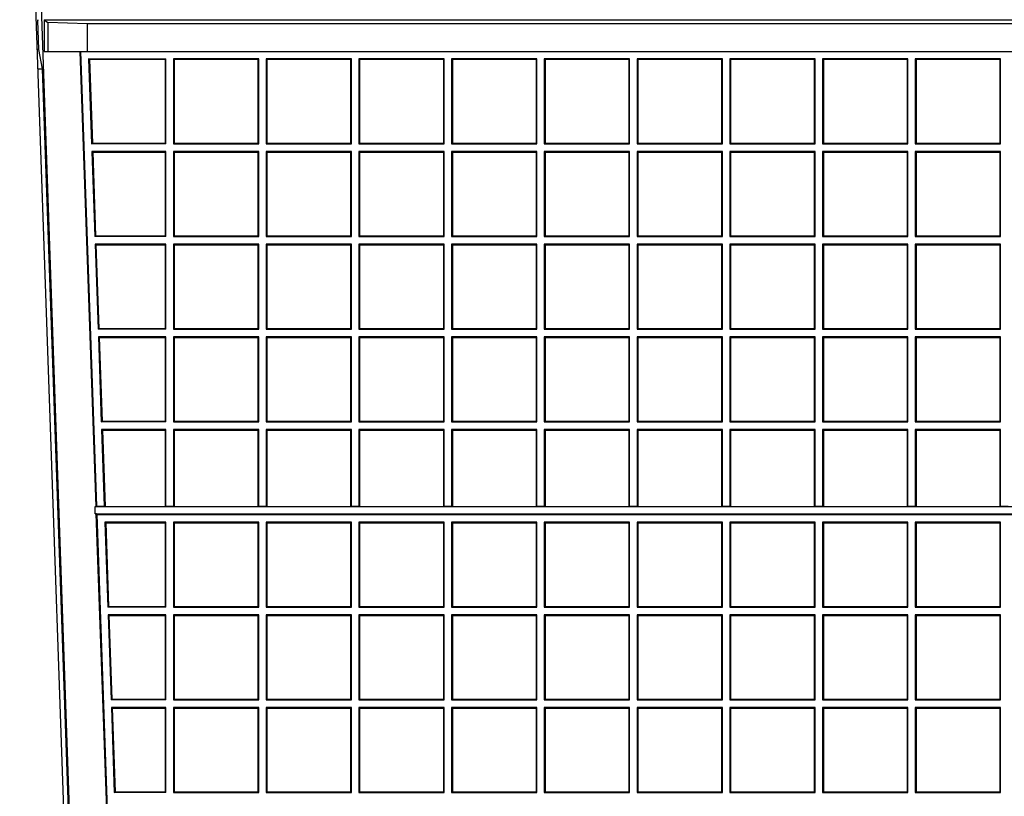
# Model space of a CAD drawing. Units: millimetres. Extents: x -125 to 130, y -155 to 142.
# Drawn here: x 11 to 27, y 114 to 126 of the extents above; entities that cross this region are included whole.
import ezdxf

# ---------------------------------------------------------------- set-up
doc = ezdxf.new("R2010")
doc.units = ezdxf.units.MM
doc.header["$LTSCALE"] = 46.255
doc.layers.get('0').update_dxf_attribs({"linetype": 'CONTINUOUS'})
doc.layers.add('IMPORT_IGES', color=7, linetype='CONTINUOUS')
doc.styles.get("Standard").update_dxf_attribs({"font": 'txt', "width": 0.8})
doc.dimstyles.new('DIMSTYLE_1', dxfattribs={"dimtxt": 3, "dimasz": 3, "dimexe": 1.5, "dimexo": 0.5, "dimgap": 0.75, "dimtad": 1, "dimlfac": 3.333333, "dimtxsty": 'STANDARD', "dimblk": '_FILLED', "dimblk1": '_FILLED', "dimblk2": '_FILLED', "dimcen": 0.09, "dimazin": 2, "dimtfac": 1, "dimtofl": 0, "dimtmove": 0, "dimatfit": 3, "dimldrblk": '_FILLED', "dimfxl": 1, "dimtolj": 1, "dimarcsym": 0})
doc.dimstyles.new('DIMSTYLE_2', dxfattribs={"dimtxt": 3, "dimasz": 3, "dimexe": 1.5, "dimexo": 0.5, "dimgap": 0.75, "dimtad": 1, "dimdec": 1, "dimlfac": 3.333333, "dimtxsty": 'STANDARD', "dimblk": '_FILLED', "dimblk1": '_FILLED', "dimblk2": '_FILLED', "dimcen": 0.09, "dimazin": 2, "dimtfac": 1, "dimtdec": 1, "dimtofl": 0, "dimtmove": 0, "dimatfit": 3, "dimldrblk": '_FILLED', "dimfxl": 1, "dimtolj": 1, "dimarcsym": 0})

# ---------------------------------------------------------------- blocks, each defined once
blk = doc.blocks.new('_FILLED')
at = {"color": 0, "linetype": 'BYBLOCK'}
blk.add_solid([(0, 0), (-1, 0.1333), (-1, -0.1333)], dxfattribs=at)
blk = doc.blocks.new('*D6')
at = {"color": 7, "linetype": 'CONTINUOUS'}
for p, q in [((-0.992, 130.522), (-0.992, 87.814)), ((125.09, 130.522), (125.09, 87.814)), ((-0.992, 89.314), (62.049, 89.314)), ((125.09, 89.314), (62.049, 89.314))]:
    blk.add_line(p, q, dxfattribs=at)
at = {"color": 7, "linetype": 'CONTINUOUS', "xscale": 3, "yscale": 3, "zscale": 3, "rotation": 180}
blk.add_blockref('_FILLED', (-0.992, 89.314), dxfattribs=at)
at = {"color": 7, "linetype": 'CONTINUOUS', "xscale": 3, "yscale": 3, "zscale": 3}
blk.add_blockref('_FILLED', (125.09, 89.314), dxfattribs=at)
blk = doc.blocks.new('*D7')
at = {"color": 7, "linetype": 'CONTINUOUS'}
for p, q in [((-1.911, 130.522), (-1.911, 76.119)), ((126.009, 130.522), (126.009, 76.119)), ((-1.911, 77.619), (62.049, 77.619)), ((126.009, 77.619), (62.049, 77.619))]:
    blk.add_line(p, q, dxfattribs=at)
at = {"color": 7, "linetype": 'CONTINUOUS', "xscale": 3, "yscale": 3, "zscale": 3, "rotation": 180}
blk.add_blockref('_FILLED', (-1.911, 77.619), dxfattribs=at)
at = {"color": 7, "linetype": 'CONTINUOUS', "xscale": 3, "yscale": 3, "zscale": 3}
blk.add_blockref('_FILLED', (126.009, 77.619), dxfattribs=at)

msp = doc.modelspace()

# ---------------------------------------------------------------- linework, layer by layer
at = {"layer": 'IMPORT_IGES', "color": 7, "linetype": 'CONTINUOUS'}
for p, q in [((11.7614, 108.7621), (10.9736, 131.3221)), ((11.0678, 131.072), (11.842, 108.9068)), ((11.1624, 126.4825), (11.1659, 126.4646)), ((11.1826, 125.9952), (11.1659, 126.4646)), ((11.2688, 126.4777), (11.2688, 125.9649)), ((11.2688, 126.4777), (11.33, 126.437)), ((11.2688, 126.4777), (112.8285, 126.4777)), ((11.33, 126.437), (11.33, 125.9649)), ((11.9632, 126.4149), (11.33, 126.437)), ((11.9632, 126.4149), (11.9632, 125.9649)), ((112.1342, 126.4149), (11.9632, 126.4149)), ((11.1826, 125.9952), (11.1596, 125.9952)), ((11.2433, 125.6847), (11.1826, 125.9952)), ((11.2688, 125.9649), (112.8285, 125.9649)), ((12.1085, 118.6033), (11.8504, 125.9649)), ((12.1217, 118.606), (11.8637, 125.9649)), ((11.9877, 125.849), (12.0361, 124.4692)), ((12.0013, 125.8333), (11.9877, 125.849)), ((11.9877, 125.849), (13.2387, 125.849)), ((12.0013, 125.8333), (12.0488, 124.4797)), ((13.2255, 125.8333), (12.0013, 125.8333)), ((13.2387, 125.849), (13.2255, 125.8333)), ((13.2255, 125.8333), (13.2255, 124.4797)), ((13.2387, 124.4692), (13.2387, 125.849)), ((13.3587, 125.849), (13.3587, 124.4692)), ((13.3587, 125.849), (13.3718, 125.8333)), ((14.7387, 125.849), (13.3587, 125.849)), ((13.3718, 125.8333), (13.3718, 124.4797)), ((14.7255, 125.8333), (13.3718, 125.8333)), ((14.7387, 125.849), (14.7255, 125.8333)), ((14.7255, 125.8333), (14.7255, 124.4797)), ((14.7387, 124.4692), (14.7387, 125.849)), ((14.8587, 125.849), (14.8587, 124.4692)), ((14.8587, 125.849), (14.8718, 125.8333)), ((16.2387, 125.849), (14.8587, 125.849)), ((14.8718, 125.8333), (14.8718, 124.4797)), ((16.2255, 125.8333), (14.8718, 125.8333)), ((16.2387, 125.849), (16.2255, 125.8333)), ((16.2255, 125.8333), (16.2255, 124.4797)), ((16.2387, 124.4692), (16.2387, 125.849)), ((16.3587, 125.849), (16.3587, 124.4692)), ((16.3587, 125.849), (16.3718, 125.8333)), ((17.7387, 125.849), (16.3587, 125.849)), ((16.3718, 125.8333), (16.3718, 124.4797)), ((17.7255, 125.8333), (16.3718, 125.8333)), ((17.7387, 125.849), (17.7255, 125.8333)), ((17.7255, 125.8333), (17.7255, 124.4797)), ((17.7387, 124.4692), (17.7387, 125.849)), ((17.8587, 125.849), (17.8587, 124.4692)), ((17.8587, 125.849), (17.8718, 125.8333)), ((19.2387, 125.849), (17.8587, 125.849)), ((17.8718, 125.8333), (17.8718, 124.4797)), ((19.2255, 125.8333), (17.8718, 125.8333)), ((19.2387, 125.849), (19.2255, 125.8333)), ((19.2255, 125.8333), (19.2255, 124.4797)), ((19.2387, 124.4692), (19.2387, 125.849)), ((19.3587, 125.849), (19.3587, 124.4692)), ((19.3587, 125.849), (19.3718, 125.8333)), ((20.7387, 125.849), (19.3587, 125.849)), ((19.3718, 125.8333), (19.3718, 124.4797)), ((20.7255, 125.8333), (19.3718, 125.8333)), ((20.7387, 125.849), (20.7255, 125.8333)), ((20.7255, 125.8333), (20.7255, 124.4797)), ((20.7387, 124.4692), (20.7387, 125.849)), ((20.8587, 125.849), (20.8587, 124.4692)), ((20.8587, 125.849), (20.8718, 125.8333)), ((22.2387, 125.849), (20.8587, 125.849)), ((20.8718, 125.8333), (20.8718, 124.4797)), ((22.2255, 125.8333), (20.8718, 125.8333)), ((22.2387, 125.849), (22.2255, 125.8333)), ((22.2255, 125.8333), (22.2255, 124.4797)), ((22.2387, 124.4692), (22.2387, 125.849)), ((22.3587, 125.849), (22.3587, 124.4692)), ((22.3587, 125.849), (22.3718, 125.8333)), ((23.7387, 125.849), (22.3587, 125.849)), ((22.3718, 125.8333), (22.3718, 124.4797)), ((23.7255, 125.8333), (22.3718, 125.8333)), ((23.7387, 125.849), (23.7255, 125.8333)), ((23.7255, 125.8333), (23.7255, 124.4797)), ((23.7387, 124.4692), (23.7387, 125.849)), ((23.8587, 125.849), (23.8587, 124.4692)), ((23.8587, 125.849), (23.8718, 125.8333)), ((25.2387, 125.849), (23.8587, 125.849)), ((23.8718, 125.8333), (23.8718, 124.4797)), ((25.2255, 125.8333), (23.8718, 125.8333)), ((25.2387, 125.849), (25.2255, 125.8333)), ((25.2255, 125.8333), (25.2255, 124.4797)), ((25.2387, 124.4692), (25.2387, 125.849)), ((25.3587, 125.849), (25.3587, 124.4692)), ((25.3587, 125.849), (25.3718, 125.8333)), ((26.7387, 125.849), (25.3587, 125.849)), ((25.3718, 125.8333), (25.3718, 124.4797)), ((26.7255, 125.8333), (25.3718, 125.8333)), ((26.7387, 125.849), (26.7255, 125.8333)), ((26.7255, 125.8333), (26.7255, 124.4797)), ((26.7387, 124.4692), (26.7387, 125.849)), ((11.1705, 125.6847), (11.2433, 125.6847)), ((11.8293, 108.9068), (11.2433, 125.6847)), ((12.0361, 124.4692), (12.0488, 124.4797)), ((13.2387, 124.4692), (12.0361, 124.4692)), ((12.0488, 124.4797), (13.2255, 124.4797)), ((13.2255, 124.4797), (13.2387, 124.4692)), ((13.3718, 124.4797), (13.3587, 124.4692)), ((13.3587, 124.4692), (14.7387, 124.4692)), ((13.3718, 124.4797), (14.7255, 124.4797)), ((14.7255, 124.4797), (14.7387, 124.4692)), ((14.8718, 124.4797), (14.8587, 124.4692)), ((14.8587, 124.4692), (16.2387, 124.4692)), ((14.8718, 124.4797), (16.2255, 124.4797)), ((16.2255, 124.4797), (16.2387, 124.4692)), ((16.3718, 124.4797), (16.3587, 124.4692)), ((16.3587, 124.4692), (17.7387, 124.4692)), ((16.3718, 124.4797), (17.7255, 124.4797)), ((17.7255, 124.4797), (17.7387, 124.4692)), ((17.8718, 124.4797), (17.8587, 124.4692)), ((17.8587, 124.4692), (19.2387, 124.4692)), ((17.8718, 124.4797), (19.2255, 124.4797)), ((19.2255, 124.4797), (19.2387, 124.4692)), ((19.3718, 124.4797), (19.3587, 124.4692)), ((19.3587, 124.4692), (20.7387, 124.4692)), ((19.3718, 124.4797), (20.7255, 124.4797)), ((20.7255, 124.4797), (20.7387, 124.4692)), ((20.8718, 124.4797), (20.8587, 124.4692)), ((20.8587, 124.4692), (22.2387, 124.4692)), ((20.8718, 124.4797), (22.2255, 124.4797)), ((22.2255, 124.4797), (22.2387, 124.4692)), ((22.3718, 124.4797), (22.3587, 124.4692)), ((22.3587, 124.4692), (23.7387, 124.4692)), ((22.3718, 124.4797), (23.7255, 124.4797)), ((23.7255, 124.4797), (23.7387, 124.4692)), ((23.8718, 124.4797), (23.8587, 124.4692)), ((23.8587, 124.4692), (25.2387, 124.4692)), ((23.8718, 124.4797), (25.2255, 124.4797)), ((25.2255, 124.4797), (25.2387, 124.4692)), ((25.3718, 124.4797), (25.3587, 124.4692)), ((25.3587, 124.4692), (26.7387, 124.4692)), ((25.3718, 124.4797), (26.7255, 124.4797)), ((26.7255, 124.4797), (26.7387, 124.4692)), ((12.0403, 124.3492), (12.0887, 122.9694)), ((12.0539, 124.3335), (12.0403, 124.3492)), ((13.2387, 124.3492), (12.0403, 124.3492)), ((12.0539, 124.3335), (12.1013, 122.9799)), ((12.0539, 124.3335), (13.2255, 124.3335)), ((13.2387, 124.3492), (13.2255, 124.3335)), ((13.2255, 124.3335), (13.2255, 122.9799)), ((13.2387, 122.9694), (13.2387, 124.3492)), ((13.3587, 124.3492), (13.3587, 122.9694)), ((13.3587, 124.3492), (13.3718, 124.3335)), ((14.7387, 124.3492), (13.3587, 124.3492)), ((13.3718, 124.3335), (13.3718, 122.9799)), ((13.3718, 124.3335), (14.7255, 124.3335)), ((14.7387, 124.3492), (14.7255, 124.3335)), ((14.7255, 124.3335), (14.7255, 122.9799)), ((14.7387, 122.9694), (14.7387, 124.3492)), ((14.8587, 124.3492), (14.8587, 122.9694)), ((14.8587, 124.3492), (14.8718, 124.3335)), ((16.2387, 124.3492), (14.8587, 124.3492)), ((14.8718, 124.3335), (14.8718, 122.9799)), ((14.8718, 124.3335), (16.2255, 124.3335)), ((16.2387, 124.3492), (16.2255, 124.3335)), ((16.2255, 124.3335), (16.2255, 122.9799)), ((16.2387, 122.9694), (16.2387, 124.3492)), ((16.3587, 124.3492), (16.3587, 122.9694)), ((16.3587, 124.3492), (16.3718, 124.3335)), ((17.7387, 124.3492), (16.3587, 124.3492)), ((16.3718, 124.3335), (16.3718, 122.9799)), ((16.3718, 124.3335), (17.7255, 124.3335)), ((17.7387, 124.3492), (17.7255, 124.3335)), ((17.7255, 124.3335), (17.7255, 122.9799)), ((17.7387, 122.9694), (17.7387, 124.3492)), ((17.8587, 124.3492), (17.8587, 122.9694)), ((17.8587, 124.3492), (17.8718, 124.3335)), ((19.2387, 124.3492), (17.8587, 124.3492)), ((17.8718, 124.3335), (17.8718, 122.9799)), ((17.8718, 124.3335), (19.2255, 124.3335)), ((19.2387, 124.3492), (19.2255, 124.3335)), ((19.2255, 124.3335), (19.2255, 122.9799)), ((19.2387, 122.9694), (19.2387, 124.3492)), ((19.3587, 124.3492), (19.3587, 122.9694)), ((19.3587, 124.3492), (19.3718, 124.3335)), ((20.7387, 124.3492), (19.3587, 124.3492)), ((19.3718, 124.3335), (19.3718, 122.9799)), ((19.3718, 124.3335), (20.7255, 124.3335)), ((20.7387, 124.3492), (20.7255, 124.3335)), ((20.7255, 124.3335), (20.7255, 122.9799)), ((20.7387, 122.9694), (20.7387, 124.3492)), ((20.8587, 124.3492), (20.8587, 122.9694)), ((20.8587, 124.3492), (20.8718, 124.3335)), ((22.2387, 124.3492), (20.8587, 124.3492)), ((20.8718, 124.3335), (20.8718, 122.9799)), ((20.8718, 124.3335), (22.2255, 124.3335)), ((22.2387, 124.3492), (22.2255, 124.3335)), ((22.2255, 124.3335), (22.2255, 122.9799)), ((22.2387, 122.9694), (22.2387, 124.3492)), ((22.3587, 124.3492), (22.3587, 122.9694)), ((22.3587, 124.3492), (22.3718, 124.3335)), ((23.7387, 124.3492), (22.3587, 124.3492)), ((22.3718, 124.3335), (22.3718, 122.9799)), ((22.3718, 124.3335), (23.7255, 124.3335)), ((23.7387, 124.3492), (23.7255, 124.3335)), ((23.7255, 124.3335), (23.7255, 122.9799)), ((23.7387, 122.9694), (23.7387, 124.3492)), ((23.8587, 124.3492), (23.8587, 122.9694)), ((23.8587, 124.3492), (23.8718, 124.3335)), ((25.2387, 124.3492), (23.8587, 124.3492)), ((23.8718, 124.3335), (23.8718, 122.9799)), ((23.8718, 124.3335), (25.2255, 124.3335)), ((25.2387, 124.3492), (25.2255, 124.3335)), ((25.2255, 124.3335), (25.2255, 122.9799)), ((25.2387, 122.9694), (25.2387, 124.3492)), ((25.3587, 124.3492), (25.3587, 122.9694)), ((25.3587, 124.3492), (25.3718, 124.3335)), ((26.7387, 124.3492), (25.3587, 124.3492)), ((25.3718, 124.3335), (25.3718, 122.9799)), ((25.3718, 124.3335), (26.7255, 124.3335)), ((26.7387, 124.3492), (26.7255, 124.3335)), ((26.7255, 124.3335), (26.7255, 122.9799)), ((26.7387, 122.9694), (26.7387, 124.3492)), ((12.0887, 122.9694), (12.1013, 122.9799)), ((13.2387, 122.9694), (12.0887, 122.9694)), ((12.1013, 122.9799), (13.2255, 122.9799)), ((13.2255, 122.9799), (13.2387, 122.9694)), ((13.3718, 122.9799), (13.3587, 122.9694)), ((13.3587, 122.9694), (14.7387, 122.9694)), ((13.3718, 122.9799), (14.7255, 122.9799)), ((14.7255, 122.9799), (14.7387, 122.9694)), ((14.8718, 122.9799), (14.8587, 122.9694)), ((14.8587, 122.9694), (16.2387, 122.9694)), ((14.8718, 122.9799), (16.2255, 122.9799)), ((16.2255, 122.9799), (16.2387, 122.9694)), ((16.3718, 122.9799), (16.3587, 122.9694)), ((16.3587, 122.9694), (17.7387, 122.9694)), ((16.3718, 122.9799), (17.7255, 122.9799)), ((17.7255, 122.9799), (17.7387, 122.9694)), ((17.8718, 122.9799), (17.8587, 122.9694)), ((17.8587, 122.9694), (19.2387, 122.9694)), ((17.8718, 122.9799), (19.2255, 122.9799)), ((19.2255, 122.9799), (19.2387, 122.9694)), ((19.3718, 122.9799), (19.3587, 122.9694)), ((19.3587, 122.9694), (20.7387, 122.9694)), ((19.3718, 122.9799), (20.7255, 122.9799)), ((20.7255, 122.9799), (20.7387, 122.9694)), ((20.8718, 122.9799), (20.8587, 122.9694)), ((20.8587, 122.9694), (22.2387, 122.9694)), ((20.8718, 122.9799), (22.2255, 122.9799)), ((22.2255, 122.9799), (22.2387, 122.9694)), ((22.3718, 122.9799), (22.3587, 122.9694)), ((22.3587, 122.9694), (23.7387, 122.9694)), ((22.3718, 122.9799), (23.7255, 122.9799)), ((23.7255, 122.9799), (23.7387, 122.9694)), ((23.8718, 122.9799), (23.8587, 122.9694)), ((23.8587, 122.9694), (25.2387, 122.9694)), ((23.8718, 122.9799), (25.2255, 122.9799)), ((25.2255, 122.9799), (25.2387, 122.9694)), ((25.3718, 122.9799), (25.3587, 122.9694)), ((25.3587, 122.9694), (26.7387, 122.9694)), ((25.3718, 122.9799), (26.7255, 122.9799)), ((26.7255, 122.9799), (26.7387, 122.9694)), ((12.0929, 122.8495), (12.1413, 121.4697)), ((12.1065, 122.8337), (12.0929, 122.8495)), ((13.2387, 122.8495), (12.0929, 122.8495)), ((12.1065, 122.8337), (12.1539, 121.4802)), ((12.1065, 122.8337), (13.2255, 122.8337)), ((13.2387, 122.8495), (13.2255, 122.8337)), ((13.2255, 122.8337), (13.2255, 121.4802)), ((13.2387, 121.4697), (13.2387, 122.8495)), ((13.3587, 122.8495), (13.3587, 121.4697)), ((13.3587, 122.8495), (13.3718, 122.8337)), ((14.7387, 122.8495), (13.3587, 122.8495)), ((13.3718, 122.8337), (13.3718, 121.4802)), ((13.3718, 122.8337), (14.7255, 122.8337)), ((14.7387, 122.8495), (14.7255, 122.8337)), ((14.7255, 122.8337), (14.7255, 121.4802)), ((14.7387, 121.4697), (14.7387, 122.8495)), ((14.8587, 122.8495), (14.8587, 121.4697)), ((14.8587, 122.8495), (14.8718, 122.8337)), ((16.2387, 122.8495), (14.8587, 122.8495)), ((14.8718, 122.8337), (14.8718, 121.4802)), ((14.8718, 122.8337), (16.2255, 122.8337)), ((16.2387, 122.8495), (16.2255, 122.8337)), ((16.2255, 122.8337), (16.2255, 121.4802)), ((16.2387, 121.4697), (16.2387, 122.8495)), ((16.3587, 122.8495), (16.3587, 121.4697)), ((16.3587, 122.8495), (16.3718, 122.8337)), ((17.7387, 122.8495), (16.3587, 122.8495)), ((16.3718, 122.8337), (16.3718, 121.4802)), ((16.3718, 122.8337), (17.7255, 122.8337)), ((17.7387, 122.8495), (17.7255, 122.8337)), ((17.7255, 122.8337), (17.7255, 121.4802)), ((17.7387, 121.4697), (17.7387, 122.8495)), ((17.8587, 122.8495), (17.8587, 121.4697)), ((17.8587, 122.8495), (17.8718, 122.8337)), ((19.2387, 122.8495), (17.8587, 122.8495)), ((17.8718, 122.8337), (17.8718, 121.4802)), ((17.8718, 122.8337), (19.2255, 122.8337)), ((19.2387, 122.8495), (19.2255, 122.8337)), ((19.2255, 122.8337), (19.2255, 121.4802)), ((19.2387, 121.4697), (19.2387, 122.8495)), ((19.3587, 122.8495), (19.3587, 121.4697)), ((19.3587, 122.8495), (19.3718, 122.8337)), ((20.7387, 122.8495), (19.3587, 122.8495)), ((19.3718, 122.8337), (19.3718, 121.4802)), ((19.3718, 122.8337), (20.7255, 122.8337)), ((20.7387, 122.8495), (20.7255, 122.8337)), ((20.7255, 122.8337), (20.7255, 121.4802)), ((20.7387, 121.4697), (20.7387, 122.8495)), ((20.8587, 122.8495), (20.8587, 121.4697)), ((20.8587, 122.8495), (20.8718, 122.8337)), ((22.2387, 122.8495), (20.8587, 122.8495)), ((20.8718, 122.8337), (20.8718, 121.4802)), ((20.8718, 122.8337), (22.2255, 122.8337)), ((22.2387, 122.8495), (22.2255, 122.8337)), ((22.2255, 122.8337), (22.2255, 121.4802)), ((22.2387, 121.4697), (22.2387, 122.8495)), ((22.3587, 122.8495), (22.3587, 121.4697)), ((22.3587, 122.8495), (22.3718, 122.8337)), ((23.7387, 122.8495), (22.3587, 122.8495)), ((22.3718, 122.8337), (22.3718, 121.4802)), ((22.3718, 122.8337), (23.7255, 122.8337)), ((23.7387, 122.8495), (23.7255, 122.8337)), ((23.7255, 122.8337), (23.7255, 121.4802)), ((23.7387, 121.4697), (23.7387, 122.8495)), ((23.8587, 122.8495), (23.8587, 121.4697)), ((23.8587, 122.8495), (23.8718, 122.8337)), ((25.2387, 122.8495), (23.8587, 122.8495)), ((23.8718, 122.8337), (23.8718, 121.4802)), ((23.8718, 122.8337), (25.2255, 122.8337)), ((25.2387, 122.8495), (25.2255, 122.8337)), ((25.2255, 122.8337), (25.2255, 121.4802)), ((25.2387, 121.4697), (25.2387, 122.8495)), ((25.3587, 122.8495), (25.3587, 121.4697)), ((25.3587, 122.8495), (25.3718, 122.8337)), ((26.7387, 122.8495), (25.3587, 122.8495)), ((25.3718, 122.8337), (25.3718, 121.4802)), ((25.3718, 122.8337), (26.7255, 122.8337)), ((26.7387, 122.8495), (26.7255, 122.8337)), ((26.7255, 122.8337), (26.7255, 121.4802)), ((26.7387, 121.4697), (26.7387, 122.8495)), ((12.1413, 121.4697), (12.1539, 121.4802)), ((13.2387, 121.4697), (12.1413, 121.4697)), ((12.1455, 121.3497), (12.1938, 119.9699)), ((12.159, 121.3339), (12.1455, 121.3497)), ((13.2387, 121.3497), (12.1455, 121.3497)), ((12.1539, 121.4802), (13.2255, 121.4802)), ((13.2255, 121.4802), (13.2387, 121.4697)), ((13.2387, 121.3497), (13.2255, 121.3339)), ((13.2387, 119.9699), (13.2387, 121.3497)), ((13.3718, 121.4802), (13.3587, 121.4697)), ((13.3587, 121.4697), (14.7387, 121.4697)), ((13.3587, 121.3497), (13.3587, 119.9699)), ((13.3587, 121.3497), (13.3718, 121.3339)), ((14.7387, 121.3497), (13.3587, 121.3497)), ((13.3718, 121.4802), (14.7255, 121.4802)), ((14.7255, 121.4802), (14.7387, 121.4697)), ((14.7387, 121.3497), (14.7255, 121.3339)), ((14.7387, 119.9699), (14.7387, 121.3497)), ((14.8718, 121.4802), (14.8587, 121.4697)), ((14.8587, 121.4697), (16.2387, 121.4697)), ((14.8587, 121.3497), (14.8587, 119.9699)), ((14.8587, 121.3497), (14.8718, 121.3339)), ((16.2387, 121.3497), (14.8587, 121.3497)), ((14.8718, 121.4802), (16.2255, 121.4802)), ((16.2255, 121.4802), (16.2387, 121.4697)), ((16.2387, 121.3497), (16.2255, 121.3339)), ((16.2387, 119.9699), (16.2387, 121.3497)), ((16.3718, 121.4802), (16.3587, 121.4697)), ((16.3587, 121.4697), (17.7387, 121.4697)), ((16.3587, 121.3497), (16.3587, 119.9699)), ((16.3587, 121.3497), (16.3718, 121.3339)), ((17.7387, 121.3497), (16.3587, 121.3497)), ((16.3718, 121.4802), (17.7255, 121.4802)), ((17.7255, 121.4802), (17.7387, 121.4697)), ((17.7387, 121.3497), (17.7255, 121.3339)), ((17.7387, 119.9699), (17.7387, 121.3497)), ((17.8718, 121.4802), (17.8587, 121.4697)), ((17.8587, 121.4697), (19.2387, 121.4697)), ((17.8587, 121.3497), (17.8587, 119.9699)), ((17.8587, 121.3497), (17.8718, 121.3339)), ((19.2387, 121.3497), (17.8587, 121.3497)), ((17.8718, 121.4802), (19.2255, 121.4802)), ((19.2255, 121.4802), (19.2387, 121.4697)), ((19.2387, 121.3497), (19.2255, 121.3339)), ((19.2387, 119.9699), (19.2387, 121.3497)), ((19.3718, 121.4802), (19.3587, 121.4697)), ((19.3587, 121.4697), (20.7387, 121.4697)), ((19.3587, 121.3497), (19.3587, 119.9699)), ((19.3587, 121.3497), (19.3718, 121.3339)), ((20.7387, 121.3497), (19.3587, 121.3497)), ((19.3718, 121.4802), (20.7255, 121.4802)), ((20.7255, 121.4802), (20.7387, 121.4697)), ((20.7387, 121.3497), (20.7255, 121.3339)), ((20.7387, 119.9699), (20.7387, 121.3497)), ((20.8718, 121.4802), (20.8587, 121.4697)), ((20.8587, 121.4697), (22.2387, 121.4697)), ((20.8587, 121.3497), (20.8587, 119.9699)), ((20.8587, 121.3497), (20.8718, 121.3339)), ((22.2387, 121.3497), (20.8587, 121.3497)), ((20.8718, 121.4802), (22.2255, 121.4802)), ((22.2255, 121.4802), (22.2387, 121.4697)), ((22.2387, 121.3497), (22.2255, 121.3339)), ((22.2387, 119.9699), (22.2387, 121.3497)), ((22.3718, 121.4802), (22.3587, 121.4697)), ((22.3587, 121.4697), (23.7387, 121.4697)), ((22.3587, 121.3497), (22.3587, 119.9699)), ((22.3587, 121.3497), (22.3718, 121.3339)), ((23.7387, 121.3497), (22.3587, 121.3497)), ((22.3718, 121.4802), (23.7255, 121.4802)), ((23.7255, 121.4802), (23.7387, 121.4697)), ((23.7387, 121.3497), (23.7255, 121.3339)), ((23.7387, 119.9699), (23.7387, 121.3497)), ((23.8718, 121.4802), (23.8587, 121.4697)), ((23.8587, 121.4697), (25.2387, 121.4697)), ((23.8587, 121.3497), (23.8587, 119.9699)), ((23.8587, 121.3497), (23.8718, 121.3339)), ((25.2387, 121.3497), (23.8587, 121.3497)), ((23.8718, 121.4802), (25.2255, 121.4802)), ((25.2255, 121.4802), (25.2387, 121.4697)), ((25.2387, 121.3497), (25.2255, 121.3339)), ((25.2387, 119.9699), (25.2387, 121.3497)), ((25.3718, 121.4802), (25.3587, 121.4697)), ((25.3587, 121.4697), (26.7387, 121.4697)), ((25.3587, 121.3497), (25.3587, 119.9699)), ((25.3587, 121.3497), (25.3718, 121.3339)), ((26.7387, 121.3497), (25.3587, 121.3497)), ((25.3718, 121.4802), (26.7255, 121.4802)), ((26.7255, 121.4802), (26.7387, 121.4697)), ((26.7387, 121.3497), (26.7255, 121.3339)), ((26.7387, 119.9699), (26.7387, 121.3497)), ((12.159, 121.3339), (12.2065, 119.9804)), ((12.159, 121.3339), (13.2255, 121.3339)), ((13.2255, 121.3339), (13.2255, 119.9804)), ((13.3718, 121.3339), (13.3718, 119.9804)), ((13.3718, 121.3339), (14.7255, 121.3339)), ((14.7255, 121.3339), (14.7255, 119.9804)), ((14.8718, 121.3339), (14.8718, 119.9804)), ((14.8718, 121.3339), (16.2255, 121.3339)), ((16.2255, 121.3339), (16.2255, 119.9804)), ((16.3718, 121.3339), (16.3718, 119.9804)), ((16.3718, 121.3339), (17.7255, 121.3339)), ((17.7255, 121.3339), (17.7255, 119.9804)), ((17.8718, 121.3339), (17.8718, 119.9804)), ((17.8718, 121.3339), (19.2255, 121.3339)), ((19.2255, 121.3339), (19.2255, 119.9804)), ((19.3718, 121.3339), (19.3718, 119.9804)), ((19.3718, 121.3339), (20.7255, 121.3339)), ((20.7255, 121.3339), (20.7255, 119.9804)), ((20.8718, 121.3339), (20.8718, 119.9804)), ((20.8718, 121.3339), (22.2255, 121.3339)), ((22.2255, 121.3339), (22.2255, 119.9804)), ((22.3718, 121.3339), (22.3718, 119.9804)), ((22.3718, 121.3339), (23.7255, 121.3339)), ((23.7255, 121.3339), (23.7255, 119.9804)), ((23.8718, 121.3339), (23.8718, 119.9804)), ((23.8718, 121.3339), (25.2255, 121.3339)), ((25.2255, 121.3339), (25.2255, 119.9804)), ((25.3718, 121.3339), (25.3718, 119.9804)), ((25.3718, 121.3339), (26.7255, 121.3339)), ((26.7255, 121.3339), (26.7255, 119.9804)), ((12.1938, 119.9699), (12.2065, 119.9804)), ((13.2387, 119.9699), (12.1938, 119.9699)), ((12.2065, 119.9804), (13.2255, 119.9804)), ((13.2255, 119.9804), (13.2387, 119.9699)), ((13.3718, 119.9804), (13.3587, 119.9699)), ((13.3587, 119.9699), (14.7387, 119.9699)), ((13.3718, 119.9804), (14.7255, 119.9804)), ((14.7255, 119.9804), (14.7387, 119.9699)), ((14.8718, 119.9804), (14.8587, 119.9699)), ((14.8587, 119.9699), (16.2387, 119.9699)), ((14.8718, 119.9804), (16.2255, 119.9804)), ((16.2255, 119.9804), (16.2387, 119.9699)), ((16.3718, 119.9804), (16.3587, 119.9699)), ((16.3587, 119.9699), (17.7387, 119.9699)), ((16.3718, 119.9804), (17.7255, 119.9804)), ((17.7255, 119.9804), (17.7387, 119.9699)), ((17.8718, 119.9804), (17.8587, 119.9699)), ((17.8587, 119.9699), (19.2387, 119.9699)), ((17.8718, 119.9804), (19.2255, 119.9804)), ((19.2255, 119.9804), (19.2387, 119.9699)), ((19.3718, 119.9804), (19.3587, 119.9699)), ((19.3587, 119.9699), (20.7387, 119.9699)), ((19.3718, 119.9804), (20.7255, 119.9804)), ((20.7255, 119.9804), (20.7387, 119.9699)), ((20.8718, 119.9804), (20.8587, 119.9699)), ((20.8587, 119.9699), (22.2387, 119.9699)), ((20.8718, 119.9804), (22.2255, 119.9804)), ((22.2255, 119.9804), (22.2387, 119.9699)), ((22.3718, 119.9804), (22.3587, 119.9699)), ((22.3587, 119.9699), (23.7387, 119.9699)), ((22.3718, 119.9804), (23.7255, 119.9804)), ((23.7255, 119.9804), (23.7387, 119.9699)), ((23.8718, 119.9804), (23.8587, 119.9699)), ((23.8587, 119.9699), (25.2387, 119.9699)), ((23.8718, 119.9804), (25.2255, 119.9804)), ((25.2255, 119.9804), (25.2387, 119.9699)), ((25.3718, 119.9804), (25.3587, 119.9699)), ((25.3587, 119.9699), (26.7387, 119.9699)), ((25.3718, 119.9804), (26.7255, 119.9804)), ((26.7255, 119.9804), (26.7387, 119.9699)), ((12.198, 119.8499), (12.2417, 118.606)), ((12.2116, 119.8342), (12.198, 119.8499)), ((13.2387, 119.8499), (12.198, 119.8499)), ((12.2116, 119.8342), (12.2548, 118.6033)), ((12.2116, 119.8342), (13.2255, 119.8342)), ((13.2387, 119.8499), (13.2255, 119.8342)), ((13.2255, 119.8342), (13.2255, 118.6033)), ((13.2387, 118.606), (13.2387, 119.8499)), ((13.3587, 119.8499), (13.3587, 118.606)), ((13.3587, 119.8499), (13.3718, 119.8342)), ((14.7387, 119.8499), (13.3587, 119.8499)), ((13.3718, 119.8342), (13.3718, 118.6033)), ((13.3718, 119.8342), (14.7255, 119.8342)), ((14.7387, 119.8499), (14.7255, 119.8342)), ((14.7255, 119.8342), (14.7255, 118.6033)), ((14.7387, 118.606), (14.7387, 119.8499)), ((14.8587, 119.8499), (14.8587, 118.606)), ((14.8587, 119.8499), (14.8718, 119.8342)), ((16.2387, 119.8499), (14.8587, 119.8499)), ((14.8718, 119.8342), (14.8718, 118.6033)), ((14.8718, 119.8342), (16.2255, 119.8342)), ((16.2387, 119.8499), (16.2255, 119.8342)), ((16.2255, 119.8342), (16.2255, 118.6033)), ((16.2387, 118.606), (16.2387, 119.8499)), ((16.3587, 119.8499), (16.3587, 118.606)), ((16.3587, 119.8499), (16.3718, 119.8342)), ((17.7387, 119.8499), (16.3587, 119.8499)), ((16.3718, 119.8342), (16.3718, 118.6033)), ((16.3718, 119.8342), (17.7255, 119.8342)), ((17.7387, 119.8499), (17.7255, 119.8342)), ((17.7255, 119.8342), (17.7255, 118.6033)), ((17.7387, 118.606), (17.7387, 119.8499)), ((17.8587, 119.8499), (17.8587, 118.606)), ((17.8587, 119.8499), (17.8718, 119.8342)), ((19.2387, 119.8499), (17.8587, 119.8499)), ((17.8718, 119.8342), (17.8718, 118.6033)), ((17.8718, 119.8342), (19.2255, 119.8342)), ((19.2387, 119.8499), (19.2255, 119.8342)), ((19.2255, 119.8342), (19.2255, 118.6033)), ((19.2387, 118.606), (19.2387, 119.8499)), ((19.3587, 119.8499), (19.3587, 118.606)), ((19.3587, 119.8499), (19.3718, 119.8342)), ((20.7387, 119.8499), (19.3587, 119.8499)), ((19.3718, 119.8342), (19.3718, 118.6033)), ((19.3718, 119.8342), (20.7255, 119.8342)), ((20.7387, 119.8499), (20.7255, 119.8342)), ((20.7255, 119.8342), (20.7255, 118.6033)), ((20.7387, 118.606), (20.7387, 119.8499)), ((20.8587, 119.8499), (20.8587, 118.606)), ((20.8587, 119.8499), (20.8718, 119.8342)), ((22.2387, 119.8499), (20.8587, 119.8499)), ((20.8718, 119.8342), (20.8718, 118.6033)), ((20.8718, 119.8342), (22.2255, 119.8342)), ((22.2387, 119.8499), (22.2255, 119.8342)), ((22.2255, 119.8342), (22.2255, 118.6033)), ((22.2387, 118.606), (22.2387, 119.8499)), ((22.3587, 119.8499), (22.3587, 118.606)), ((22.3587, 119.8499), (22.3718, 119.8342)), ((23.7387, 119.8499), (22.3587, 119.8499)), ((22.3718, 119.8342), (22.3718, 118.6033)), ((22.3718, 119.8342), (23.7255, 119.8342)), ((23.7387, 119.8499), (23.7255, 119.8342)), ((23.7255, 119.8342), (23.7255, 118.6033)), ((23.7387, 118.606), (23.7387, 119.8499)), ((23.8587, 119.8499), (23.8587, 118.606)), ((23.8587, 119.8499), (23.8718, 119.8342)), ((25.2387, 119.8499), (23.8587, 119.8499)), ((23.8718, 119.8342), (23.8718, 118.6033)), ((23.8718, 119.8342), (25.2255, 119.8342)), ((25.2387, 119.8499), (25.2255, 119.8342)), ((25.2255, 119.8342), (25.2255, 118.6033)), ((25.2387, 118.606), (25.2387, 119.8499)), ((25.3587, 119.8499), (25.3587, 118.606)), ((25.3587, 119.8499), (25.3718, 119.8342)), ((26.7387, 119.8499), (25.3587, 119.8499)), ((25.3718, 119.8342), (25.3718, 118.6033)), ((25.3718, 119.8342), (26.7255, 119.8342)), ((26.7387, 119.8499), (26.7255, 119.8342)), ((26.7255, 119.8342), (26.7255, 118.6033)), ((26.7387, 118.606), (26.7387, 119.8499)), ((12.0918, 118.4806), (12.0918, 118.6023)), ((12.0918, 118.6023), (61.9887, 118.6023)), ((12.0918, 118.4848), (61.9887, 118.4848)), ((12.1217, 118.606), (12.1085, 118.6033)), ((12.1217, 118.606), (12.2417, 118.606)), ((12.2548, 118.6033), (12.2417, 118.606)), ((13.2387, 118.606), (13.2255, 118.6033)), ((13.2387, 118.606), (13.3587, 118.606)), ((13.3718, 118.6033), (13.3587, 118.606)), ((14.7387, 118.606), (14.7255, 118.6033)), ((14.7387, 118.606), (14.8587, 118.606)), ((14.8718, 118.6033), (14.8587, 118.606)), ((16.2387, 118.606), (16.2255, 118.6033)), ((16.2387, 118.606), (16.3587, 118.606)), ((16.3718, 118.6033), (16.3587, 118.606)), ((17.7387, 118.606), (17.7255, 118.6033)), ((17.7387, 118.606), (17.8587, 118.606)), ((17.8718, 118.6033), (17.8587, 118.606)), ((19.2387, 118.606), (19.2255, 118.6033)), ((19.2387, 118.606), (19.3587, 118.606)), ((19.3718, 118.6033), (19.3587, 118.606)), ((20.7387, 118.606), (20.7255, 118.6033)), ((20.7387, 118.606), (20.8587, 118.606)), ((20.8718, 118.6033), (20.8587, 118.606)), ((22.2387, 118.606), (22.2255, 118.6033)), ((22.2387, 118.606), (22.3587, 118.606)), ((22.3718, 118.6033), (22.3587, 118.606)), ((23.7387, 118.606), (23.7255, 118.6033)), ((23.7387, 118.606), (23.8587, 118.606)), ((23.8718, 118.6033), (23.8587, 118.606)), ((25.2387, 118.606), (25.2255, 118.6033)), ((25.2387, 118.606), (25.3587, 118.606)), ((25.3718, 118.6033), (25.3587, 118.606)), ((26.7387, 118.606), (26.7255, 118.6033)), ((26.7387, 118.606), (26.8587, 118.606)), ((12.1128, 118.4806), (12.0918, 118.4806)), ((12.4536, 108.7621), (12.1128, 118.4806)), ((12.1264, 118.4701), (12.1128, 118.4806)), ((12.4668, 108.7621), (12.1264, 118.4701)), ((12.1264, 118.4701), (61.9887, 118.4701)), ((12.2506, 118.3501), (12.299, 116.9703)), ((12.2642, 118.3344), (12.2506, 118.3501)), ((13.2387, 118.3501), (12.2506, 118.3501)), ((12.2642, 118.3344), (12.3117, 116.9808)), ((12.2642, 118.3344), (13.2255, 118.3344)), ((13.2387, 118.3501), (13.2255, 118.3344)), ((13.2255, 118.3344), (13.2255, 116.9808)), ((13.2387, 116.9703), (13.2387, 118.3501)), ((13.3587, 118.3501), (13.3587, 116.9703)), ((13.3587, 118.3501), (13.3718, 118.3344)), ((14.7387, 118.3501), (13.3587, 118.3501)), ((13.3718, 118.3344), (13.3718, 116.9808)), ((13.3718, 118.3344), (14.7255, 118.3344)), ((14.7387, 118.3501), (14.7255, 118.3344)), ((14.7255, 118.3344), (14.7255, 116.9808)), ((14.7387, 116.9703), (14.7387, 118.3501)), ((14.8587, 118.3501), (14.8587, 116.9703)), ((14.8587, 118.3501), (14.8718, 118.3344)), ((16.2387, 118.3501), (14.8587, 118.3501)), ((14.8718, 118.3344), (14.8718, 116.9808)), ((14.8718, 118.3344), (16.2255, 118.3344)), ((16.2387, 118.3501), (16.2255, 118.3344)), ((16.2255, 118.3344), (16.2255, 116.9808)), ((16.2387, 116.9703), (16.2387, 118.3501)), ((16.3587, 118.3501), (16.3587, 116.9703)), ((16.3587, 118.3501), (16.3718, 118.3344)), ((17.7387, 118.3501), (16.3587, 118.3501)), ((16.3718, 118.3344), (16.3718, 116.9808)), ((16.3718, 118.3344), (17.7255, 118.3344)), ((17.7387, 118.3501), (17.7255, 118.3344)), ((17.7255, 118.3344), (17.7255, 116.9808)), ((17.7387, 116.9703), (17.7387, 118.3501)), ((17.8587, 118.3501), (17.8587, 116.9703)), ((17.8587, 118.3501), (17.8718, 118.3344)), ((19.2387, 118.3501), (17.8587, 118.3501)), ((17.8718, 118.3344), (17.8718, 116.9808)), ((17.8718, 118.3344), (19.2255, 118.3344)), ((19.2387, 118.3501), (19.2255, 118.3344)), ((19.2255, 118.3344), (19.2255, 116.9808)), ((19.2387, 116.9703), (19.2387, 118.3501)), ((19.3587, 118.3501), (19.3587, 116.9703)), ((19.3587, 118.3501), (19.3718, 118.3344)), ((20.7387, 118.3501), (19.3587, 118.3501)), ((19.3718, 118.3344), (19.3718, 116.9808)), ((19.3718, 118.3344), (20.7255, 118.3344)), ((20.7387, 118.3501), (20.7255, 118.3344)), ((20.7255, 118.3344), (20.7255, 116.9808)), ((20.7387, 116.9703), (20.7387, 118.3501)), ((20.8587, 118.3501), (20.8587, 116.9703)), ((20.8587, 118.3501), (20.8718, 118.3344)), ((22.2387, 118.3501), (20.8587, 118.3501)), ((20.8718, 118.3344), (20.8718, 116.9808)), ((20.8718, 118.3344), (22.2255, 118.3344)), ((22.2387, 118.3501), (22.2255, 118.3344)), ((22.2255, 118.3344), (22.2255, 116.9808)), ((22.2387, 116.9703), (22.2387, 118.3501)), ((22.3587, 118.3501), (22.3587, 116.9703)), ((22.3587, 118.3501), (22.3718, 118.3344)), ((23.7387, 118.3501), (22.3587, 118.3501)), ((22.3718, 118.3344), (22.3718, 116.9808)), ((22.3718, 118.3344), (23.7255, 118.3344)), ((23.7387, 118.3501), (23.7255, 118.3344)), ((23.7255, 118.3344), (23.7255, 116.9808)), ((23.7387, 116.9703), (23.7387, 118.3501)), ((23.8587, 118.3501), (23.8587, 116.9703)), ((23.8587, 118.3501), (23.8718, 118.3344)), ((25.2387, 118.3501), (23.8587, 118.3501)), ((23.8718, 118.3344), (23.8718, 116.9808)), ((23.8718, 118.3344), (25.2255, 118.3344)), ((25.2387, 118.3501), (25.2255, 118.3344)), ((25.2255, 118.3344), (25.2255, 116.9808)), ((25.2387, 116.9703), (25.2387, 118.3501)), ((25.3587, 118.3501), (25.3587, 116.9703)), ((25.3587, 118.3501), (25.3718, 118.3344)), ((26.7387, 118.3501), (25.3587, 118.3501)), ((25.3718, 118.3344), (25.3718, 116.9808)), ((25.3718, 118.3344), (26.7255, 118.3344)), ((26.7387, 118.3501), (26.7255, 118.3344)), ((26.7255, 118.3344), (26.7255, 116.9808)), ((26.7387, 116.9703), (26.7387, 118.3501)), ((12.299, 116.9703), (12.3117, 116.9808)), ((13.2387, 116.9703), (12.299, 116.9703)), ((12.3117, 116.9808), (13.2255, 116.9808)), ((13.2255, 116.9808), (13.2387, 116.9703)), ((13.3718, 116.9808), (13.3587, 116.9703)), ((13.3587, 116.9703), (14.7387, 116.9703)), ((13.3718, 116.9808), (14.7255, 116.9808)), ((14.7255, 116.9808), (14.7387, 116.9703)), ((14.8718, 116.9808), (14.8587, 116.9703)), ((14.8587, 116.9703), (16.2387, 116.9703)), ((14.8718, 116.9808), (16.2255, 116.9808)), ((16.2255, 116.9808), (16.2387, 116.9703)), ((16.3718, 116.9808), (16.3587, 116.9703)), ((16.3587, 116.9703), (17.7387, 116.9703)), ((16.3718, 116.9808), (17.7255, 116.9808)), ((17.7255, 116.9808), (17.7387, 116.9703)), ((17.8718, 116.9808), (17.8587, 116.9703)), ((17.8587, 116.9703), (19.2387, 116.9703)), ((17.8718, 116.9808), (19.2255, 116.9808)), ((19.2255, 116.9808), (19.2387, 116.9703)), ((19.3718, 116.9808), (19.3587, 116.9703)), ((19.3587, 116.9703), (20.7387, 116.9703)), ((19.3718, 116.9808), (20.7255, 116.9808)), ((20.7255, 116.9808), (20.7387, 116.9703)), ((20.8718, 116.9808), (20.8587, 116.9703)), ((20.8587, 116.9703), (22.2387, 116.9703)), ((20.8718, 116.9808), (22.2255, 116.9808)), ((22.2255, 116.9808), (22.2387, 116.9703)), ((22.3718, 116.9808), (22.3587, 116.9703)), ((22.3587, 116.9703), (23.7387, 116.9703)), ((22.3718, 116.9808), (23.7255, 116.9808)), ((23.7255, 116.9808), (23.7387, 116.9703)), ((23.8718, 116.9808), (23.8587, 116.9703)), ((23.8587, 116.9703), (25.2387, 116.9703)), ((23.8718, 116.9808), (25.2255, 116.9808)), ((25.2255, 116.9808), (25.2387, 116.9703)), ((25.3718, 116.9808), (25.3587, 116.9703)), ((25.3587, 116.9703), (26.7387, 116.9703)), ((25.3718, 116.9808), (26.7255, 116.9808)), ((26.7255, 116.9808), (26.7387, 116.9703)), ((12.3032, 116.8504), (12.3516, 115.4706)), ((12.3168, 116.8346), (12.3032, 116.8504)), ((13.2387, 116.8504), (12.3032, 116.8504)), ((12.3168, 116.8346), (12.3642, 115.4811)), ((12.3168, 116.8346), (13.2255, 116.8346)), ((13.2387, 116.8504), (13.2255, 116.8346)), ((13.2255, 116.8346), (13.2255, 115.4811)), ((13.2387, 115.4706), (13.2387, 116.8504)), ((13.3587, 116.8504), (13.3587, 115.4706)), ((13.3587, 116.8504), (13.3718, 116.8346)), ((14.7387, 116.8504), (13.3587, 116.8504)), ((13.3718, 116.8346), (13.3718, 115.4811)), ((13.3718, 116.8346), (14.7255, 116.8346)), ((14.7387, 116.8504), (14.7255, 116.8346)), ((14.7255, 116.8346), (14.7255, 115.4811)), ((14.7387, 115.4706), (14.7387, 116.8504)), ((14.8587, 116.8504), (14.8587, 115.4706)), ((14.8587, 116.8504), (14.8718, 116.8346)), ((16.2387, 116.8504), (14.8587, 116.8504)), ((14.8718, 116.8346), (14.8718, 115.4811)), ((14.8718, 116.8346), (16.2255, 116.8346)), ((16.2387, 116.8504), (16.2255, 116.8346)), ((16.2255, 116.8346), (16.2255, 115.4811)), ((16.2387, 115.4706), (16.2387, 116.8504)), ((16.3587, 116.8504), (16.3587, 115.4706)), ((16.3587, 116.8504), (16.3718, 116.8346)), ((17.7387, 116.8504), (16.3587, 116.8504)), ((16.3718, 116.8346), (16.3718, 115.4811)), ((16.3718, 116.8346), (17.7255, 116.8346)), ((17.7387, 116.8504), (17.7255, 116.8346)), ((17.7255, 116.8346), (17.7255, 115.4811)), ((17.7387, 115.4706), (17.7387, 116.8504)), ((17.8587, 116.8504), (17.8587, 115.4706)), ((17.8587, 116.8504), (17.8718, 116.8346)), ((19.2387, 116.8504), (17.8587, 116.8504)), ((17.8718, 116.8346), (17.8718, 115.4811)), ((17.8718, 116.8346), (19.2255, 116.8346)), ((19.2387, 116.8504), (19.2255, 116.8346)), ((19.2255, 116.8346), (19.2255, 115.4811)), ((19.2387, 115.4706), (19.2387, 116.8504)), ((19.3587, 116.8504), (19.3587, 115.4706)), ((19.3587, 116.8504), (19.3718, 116.8346)), ((20.7387, 116.8504), (19.3587, 116.8504)), ((19.3718, 116.8346), (19.3718, 115.4811)), ((19.3718, 116.8346), (20.7255, 116.8346)), ((20.7387, 116.8504), (20.7255, 116.8346)), ((20.7255, 116.8346), (20.7255, 115.4811)), ((20.7387, 115.4706), (20.7387, 116.8504)), ((20.8587, 116.8504), (20.8587, 115.4706)), ((20.8587, 116.8504), (20.8718, 116.8346)), ((22.2387, 116.8504), (20.8587, 116.8504)), ((20.8718, 116.8346), (20.8718, 115.4811)), ((20.8718, 116.8346), (22.2255, 116.8346)), ((22.2387, 116.8504), (22.2255, 116.8346)), ((22.2255, 116.8346), (22.2255, 115.4811)), ((22.2387, 115.4706), (22.2387, 116.8504)), ((22.3587, 116.8504), (22.3587, 115.4706)), ((22.3587, 116.8504), (22.3718, 116.8346)), ((23.7387, 116.8504), (22.3587, 116.8504)), ((22.3718, 116.8346), (22.3718, 115.4811)), ((22.3718, 116.8346), (23.7255, 116.8346)), ((23.7387, 116.8504), (23.7255, 116.8346)), ((23.7255, 116.8346), (23.7255, 115.4811)), ((23.7387, 115.4706), (23.7387, 116.8504)), ((23.8587, 116.8504), (23.8587, 115.4706)), ((23.8587, 116.8504), (23.8718, 116.8346)), ((25.2387, 116.8504), (23.8587, 116.8504)), ((23.8718, 116.8346), (23.8718, 115.4811)), ((23.8718, 116.8346), (25.2255, 116.8346)), ((25.2387, 116.8504), (25.2255, 116.8346)), ((25.2255, 116.8346), (25.2255, 115.4811)), ((25.2387, 115.4706), (25.2387, 116.8504)), ((25.3587, 116.8504), (25.3587, 115.4706)), ((25.3587, 116.8504), (25.3718, 116.8346)), ((26.7387, 116.8504), (25.3587, 116.8504)), ((25.3718, 116.8346), (25.3718, 115.4811)), ((25.3718, 116.8346), (26.7255, 116.8346)), ((26.7387, 116.8504), (26.7255, 116.8346)), ((26.7255, 116.8346), (26.7255, 115.4811)), ((26.7387, 115.4706), (26.7387, 116.8504)), ((12.3516, 115.4706), (12.3642, 115.4811)), ((13.2387, 115.4706), (12.3516, 115.4706)), ((12.3642, 115.4811), (13.2255, 115.4811)), ((13.2255, 115.4811), (13.2387, 115.4706)), ((13.3718, 115.4811), (13.3587, 115.4706)), ((13.3587, 115.4706), (14.7387, 115.4706)), ((13.3718, 115.4811), (14.7255, 115.4811)), ((14.7255, 115.4811), (14.7387, 115.4706)), ((14.8718, 115.4811), (14.8587, 115.4706)), ((14.8587, 115.4706), (16.2387, 115.4706)), ((14.8718, 115.4811), (16.2255, 115.4811)), ((16.2255, 115.4811), (16.2387, 115.4706)), ((16.3718, 115.4811), (16.3587, 115.4706)), ((16.3587, 115.4706), (17.7387, 115.4706)), ((16.3718, 115.4811), (17.7255, 115.4811)), ((17.7255, 115.4811), (17.7387, 115.4706)), ((17.8718, 115.4811), (17.8587, 115.4706)), ((17.8587, 115.4706), (19.2387, 115.4706)), ((17.8718, 115.4811), (19.2255, 115.4811)), ((19.2255, 115.4811), (19.2387, 115.4706)), ((19.3718, 115.4811), (19.3587, 115.4706)), ((19.3587, 115.4706), (20.7387, 115.4706)), ((19.3718, 115.4811), (20.7255, 115.4811)), ((20.7255, 115.4811), (20.7387, 115.4706)), ((20.8718, 115.4811), (20.8587, 115.4706)), ((20.8587, 115.4706), (22.2387, 115.4706)), ((20.8718, 115.4811), (22.2255, 115.4811)), ((22.2255, 115.4811), (22.2387, 115.4706)), ((22.3718, 115.4811), (22.3587, 115.4706)), ((22.3587, 115.4706), (23.7387, 115.4706)), ((22.3718, 115.4811), (23.7255, 115.4811)), ((23.7255, 115.4811), (23.7387, 115.4706)), ((23.8718, 115.4811), (23.8587, 115.4706)), ((23.8587, 115.4706), (25.2387, 115.4706)), ((23.8718, 115.4811), (25.2255, 115.4811)), ((25.2255, 115.4811), (25.2387, 115.4706)), ((25.3718, 115.4811), (25.3587, 115.4706)), ((25.3587, 115.4706), (26.7387, 115.4706)), ((25.3718, 115.4811), (26.7255, 115.4811)), ((26.7255, 115.4811), (26.7387, 115.4706)), ((12.3558, 115.3506), (12.4042, 113.9708)), ((12.3694, 115.3349), (12.3558, 115.3506)), ((13.2387, 115.3506), (12.3558, 115.3506)), ((12.3694, 115.3349), (12.4168, 113.9813)), ((12.3694, 115.3349), (13.2255, 115.3349)), ((13.2387, 115.3506), (13.2255, 115.3349)), ((13.2255, 115.3349), (13.2255, 113.9813)), ((13.2387, 113.9708), (13.2387, 115.3506)), ((13.3587, 115.3506), (13.3587, 113.9708)), ((13.3587, 115.3506), (13.3718, 115.3349)), ((14.7387, 115.3506), (13.3587, 115.3506)), ((13.3718, 115.3349), (13.3718, 113.9813)), ((13.3718, 115.3349), (14.7255, 115.3349)), ((14.7387, 115.3506), (14.7255, 115.3349)), ((14.7255, 115.3349), (14.7255, 113.9813)), ((14.7387, 113.9708), (14.7387, 115.3506)), ((14.8587, 115.3506), (14.8587, 113.9708)), ((14.8587, 115.3506), (14.8718, 115.3349)), ((16.2387, 115.3506), (14.8587, 115.3506)), ((14.8718, 115.3349), (14.8718, 113.9813)), ((14.8718, 115.3349), (16.2255, 115.3349)), ((16.2387, 115.3506), (16.2255, 115.3349)), ((16.2255, 115.3349), (16.2255, 113.9813)), ((16.2387, 113.9708), (16.2387, 115.3506)), ((16.3587, 115.3506), (16.3587, 113.9708)), ((16.3587, 115.3506), (16.3718, 115.3349)), ((17.7387, 115.3506), (16.3587, 115.3506)), ((16.3718, 115.3349), (16.3718, 113.9813)), ((16.3718, 115.3349), (17.7255, 115.3349)), ((17.7387, 115.3506), (17.7255, 115.3349)), ((17.7255, 115.3349), (17.7255, 113.9813)), ((17.7387, 113.9708), (17.7387, 115.3506)), ((17.8587, 115.3506), (17.8587, 113.9708)), ((17.8587, 115.3506), (17.8718, 115.3349)), ((19.2387, 115.3506), (17.8587, 115.3506)), ((17.8718, 115.3349), (17.8718, 113.9813)), ((17.8718, 115.3349), (19.2255, 115.3349)), ((19.2387, 115.3506), (19.2255, 115.3349)), ((19.2255, 115.3349), (19.2255, 113.9813)), ((19.2387, 113.9708), (19.2387, 115.3506)), ((19.3587, 115.3506), (19.3587, 113.9708)), ((19.3587, 115.3506), (19.3718, 115.3349)), ((20.7387, 115.3506), (19.3587, 115.3506)), ((19.3718, 115.3349), (19.3718, 113.9813)), ((19.3718, 115.3349), (20.7255, 115.3349)), ((20.7387, 115.3506), (20.7255, 115.3349)), ((20.7255, 115.3349), (20.7255, 113.9813)), ((20.7387, 113.9708), (20.7387, 115.3506)), ((20.8587, 115.3506), (20.8587, 113.9708)), ((20.8587, 115.3506), (20.8718, 115.3349)), ((22.2387, 115.3506), (20.8587, 115.3506)), ((20.8718, 115.3349), (20.8718, 113.9813)), ((20.8718, 115.3349), (22.2255, 115.3349)), ((22.2387, 115.3506), (22.2255, 115.3349)), ((22.2255, 115.3349), (22.2255, 113.9813)), ((22.2387, 113.9708), (22.2387, 115.3506)), ((22.3587, 115.3506), (22.3587, 113.9708)), ((22.3587, 115.3506), (22.3718, 115.3349)), ((23.7387, 115.3506), (22.3587, 115.3506)), ((22.3718, 115.3349), (22.3718, 113.9813)), ((22.3718, 115.3349), (23.7255, 115.3349)), ((23.7387, 115.3506), (23.7255, 115.3349)), ((23.7255, 115.3349), (23.7255, 113.9813)), ((23.7387, 113.9708), (23.7387, 115.3506)), ((23.8587, 115.3506), (23.8587, 113.9708)), ((23.8587, 115.3506), (23.8718, 115.3349)), ((25.2387, 115.3506), (23.8587, 115.3506)), ((23.8718, 115.3349), (23.8718, 113.9813)), ((23.8718, 115.3349), (25.2255, 115.3349)), ((25.2387, 115.3506), (25.2255, 115.3349)), ((25.2255, 115.3349), (25.2255, 113.9813)), ((25.2387, 113.9708), (25.2387, 115.3506)), ((25.3587, 115.3506), (25.3587, 113.9708)), ((25.3587, 115.3506), (25.3718, 115.3349)), ((26.7387, 115.3506), (25.3587, 115.3506)), ((25.3718, 115.3349), (25.3718, 113.9813)), ((25.3718, 115.3349), (26.7255, 115.3349)), ((26.7387, 115.3506), (26.7255, 115.3349)), ((26.7255, 115.3349), (26.7255, 113.9813)), ((26.7387, 113.9708), (26.7387, 115.3506)), ((12.4042, 113.9708), (12.4168, 113.9813)), ((13.2387, 113.9708), (12.4042, 113.9708)), ((12.4168, 113.9813), (13.2255, 113.9813)), ((13.2255, 113.9813), (13.2387, 113.9708)), ((13.3718, 113.9813), (13.3587, 113.9708)), ((13.3587, 113.9708), (14.7387, 113.9708)), ((13.3718, 113.9813), (14.7255, 113.9813)), ((14.7255, 113.9813), (14.7387, 113.9708)), ((14.8718, 113.9813), (14.8587, 113.9708)), ((14.8587, 113.9708), (16.2387, 113.9708)), ((14.8718, 113.9813), (16.2255, 113.9813)), ((16.2255, 113.9813), (16.2387, 113.9708)), ((16.3718, 113.9813), (16.3587, 113.9708)), ((16.3587, 113.9708), (17.7387, 113.9708)), ((16.3718, 113.9813), (17.7255, 113.9813)), ((17.7255, 113.9813), (17.7387, 113.9708)), ((17.8718, 113.9813), (17.8587, 113.9708)), ((17.8587, 113.9708), (19.2387, 113.9708)), ((17.8718, 113.9813), (19.2255, 113.9813)), ((19.2255, 113.9813), (19.2387, 113.9708)), ((19.3718, 113.9813), (19.3587, 113.9708)), ((19.3587, 113.9708), (20.7387, 113.9708)), ((19.3718, 113.9813), (20.7255, 113.9813)), ((20.7255, 113.9813), (20.7387, 113.9708)), ((20.8718, 113.9813), (20.8587, 113.9708)), ((20.8587, 113.9708), (22.2387, 113.9708)), ((20.8718, 113.9813), (22.2255, 113.9813)), ((22.2255, 113.9813), (22.2387, 113.9708)), ((22.3718, 113.9813), (22.3587, 113.9708)), ((22.3587, 113.9708), (23.7387, 113.9708)), ((22.3718, 113.9813), (23.7255, 113.9813)), ((23.7255, 113.9813), (23.7387, 113.9708)), ((23.8718, 113.9813), (23.8587, 113.9708)), ((23.8587, 113.9708), (25.2387, 113.9708)), ((23.8718, 113.9813), (25.2255, 113.9813)), ((25.2255, 113.9813), (25.2387, 113.9708)), ((25.3718, 113.9813), (25.3587, 113.9708)), ((25.3587, 113.9708), (26.7387, 113.9708)), ((25.3718, 113.9813), (26.7255, 113.9813)), ((26.7255, 113.9813), (26.7387, 113.9708))]:
    msp.add_line(p, q, dxfattribs=at)

# ---------------------------------------------------------------- dimensions: what is measured, and where the dimension line sits
at = {"color": 7, "linetype": 'CONTINUOUS'}
for base, p1, p2, dimstyle, picture, middle in [((126.0087, 77.6188), (-1.9113, 131.0221), (126.0087, 131.0221), 'DIMSTYLE_1', '*D7', (56.4772, 77.6188)), ((125.0895, 89.3139), (-0.9922, 131.0221), (125.0895, 131.0221), 'DIMSTYLE_2', '*D6', (56.5844, 89.3139))]:
    dim = msp.add_linear_dim(base=base, p1=p1, p2=p2, dimstyle=dimstyle, dxfattribs=at)
    dim.commit()
    dim.dimension.update_dxf_attribs({"geometry": picture, "text_midpoint": middle, "dimtype": 160})

doc.saveas('drawing.dxf')
